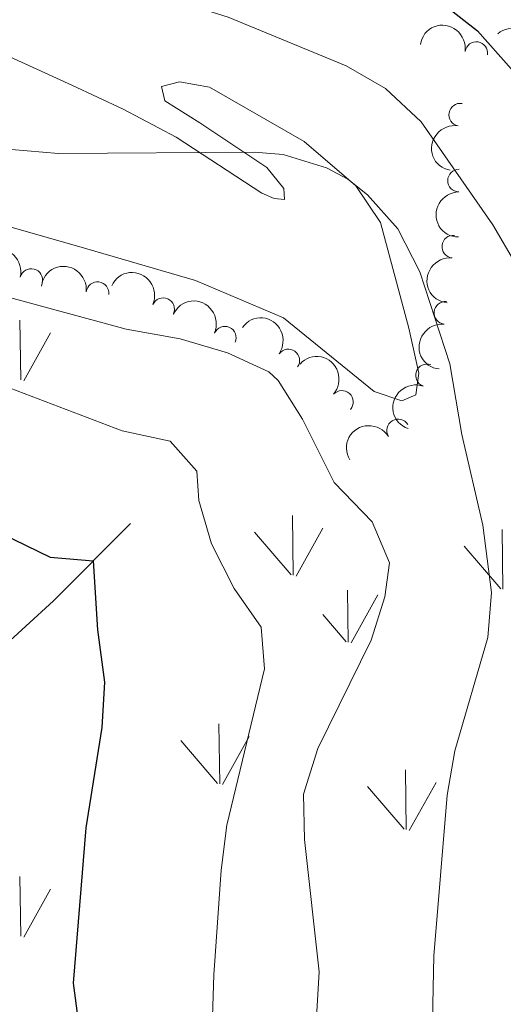
# Model space of a CAD drawing. Units: metres. Extents: x 620726 to 625233, y 706160 to 709208.
# Drawn here: x 622168 to 622221, y 707653 to 707761 of the extents above; entities that cross this region are included whole.
import ezdxf

# ---------------------------------------------------------------- set-up
doc = ezdxf.new("R2010")
doc.units = ezdxf.units.M
doc.header["$MEASUREMENT"] = 0
doc.linetypes.add('DGN Style 3', pattern=[69.1077343706422, 49.36266740760157, -19.74506696304063])
for name, color, linetype, lineweight in [('Carátula', 7, 'Continuous', 5), ('Elementos auxiliares', 7, 'Continuous', 5), ('Entidades rústicas y varios', 7, 'Continuous', 5), ('Hidrografía', 7, 'Continuous', 5), ('Level 58', 7, 'Continuous', 5), ('Relieve y altimetría', 7, 'Continuous', 5)]:
    doc.layers.add(name, color=color, linetype=linetype, lineweight=lineweight)

msp = doc.modelspace()

# ---------------------------------------------------------------- linework, layer by layer
at = {"layer": 'Carátula', "color": 7, "linetype": 'Continuous', "lineweight": 5}
msp.add_3dface([(620778.8300000001, 706159.8), (625233.1300000001, 706238.6699999999), (625180.55, 709208.21), (620726.25, 709129.3400000001)], dxfattribs=at)
at = {"layer": 'Elementos auxiliares', "color": 250, "linetype": 'Continuous', "lineweight": 5}
msp.add_3dface([(621644.6200000001, 706569.1100000001), (621604.24, 708882.3999999999), (625026.9099999999, 708943.03), (625068.4299999999, 706629.73)], dxfattribs=at)
at = {"layer": 'Entidades rústicas y varios', "color": 92, "linetype": 'Continuous', "lineweight": 5}
msp.add_polyline3d([(622162.96, 707759, 716.59), (622173.71, 707754.1100000001, 716.11), (622179.3600000001, 707751.47, 715.23), (622185.21, 707748.3800000001, 715.23), (622194.69, 707742.1799999999, 714.36), (622196.04, 707741.6100000001, 714.36), (622197.1799999999, 707741.48, 714.36), (622197.1100000001, 707742.72, 714.36), (622195.24, 707745.02, 714.94), (622187.8200000001, 707749.96, 715.04), (622183.96, 707752.3800000001, 715.72), (622183.5900000001, 707753.96, 715.72), (622185.6100000001, 707754.49, 715.82), (622188.8999999999, 707753.8999999999, 715.91), (622199.3600000001, 707747.9099999999, 715.33), (622205.05, 707742.99, 714.94), (622207.79, 707738.97, 714.75), (622210.9099999999, 707727.3, 714.36), (622212.03, 707722.31, 713.78), (622211.6699999999, 707719.9199999999, 713.59), (622210.1399999999, 707719.25, 713.39), (622207.1000000001, 707720.3, 713.3000000000001), (622197.0900000001, 707728.4199999999, 713.2), (622187.3500000001, 707732.54, 712.8100000000001), (622174.49, 707736.3, 713.49), (622156.1000000001, 707741.52, 713.97)], dxfattribs=at)
at = {"layer": 'Entidades rústicas y varios', "color": 92, "linetype": 'Continuous', "lineweight": 5, "extrusion": (-0.1823880657223904, -0.1334381328483102, 0.974129795347623)}
msp.add_arc((-203812.762132908, 896433.760366396, -207220.1946753392), 2.516055640060341, 45.36446333574666, 225.9090503451193, dxfattribs=at)
at = {"layer": 'Entidades rústicas y varios', "color": 92, "linetype": 'Continuous', "lineweight": 5, "extrusion": (-0.2246498113290374, 0.02456835537487458, 0.974129795347623)}
msp.add_arc((-771207.68327557, 527743.8591320248, -121685.6960564572), 2.516055640060342, 45.36446333574665, 225.9090503451193, dxfattribs=at)
at = {"layer": 'Entidades rústicas y varios', "color": 92, "linetype": 'Continuous', "lineweight": 5}
for centre, radius, start, end in [((622218.3579017199, 707757.6472517385, 725.4453479002), 1.250091938746998, 351.5428824459138, 170.7564368649091), ((622216.5811511581, 707750.850331374, 723.1077618945045), 1.250091938746998, 80.34001602993975, 259.5535704489351), ((622216.455443129, 707743.587218497, 721.2628938406026), 1.250091938746998, 89.84517193709289, 269.0587263560883), ((622215.8203522919, 707736.2899154967, 719.6885428280387), 1.250091938746999, 84.17718696492163, 263.390741383917), ((622169.2252713835, 707732.6029468644, 711.1820403942314), 1.250091938746999, 346.0068408982609, 165.2203953172564), ((622176.5394374065, 707731.1452602209, 711.7096280512028), 1.250091938746998, 353.3644637778579, 172.5780181968533), ((622183.7905995222, 707729.3828077919, 711.9804288263698), 1.250091938746999, 336.1430211664718, 155.3565755854672), ((622214.9494230202, 707728.9741096152, 718.2848097667339), 1.250091938746999, 84.17718696492163, 263.390741383917), ((622190.5964322253, 707726.2347353962, 712.1228416252276), 1.250091938746999, 336.1430211664718, 155.3565755854672), ((622197.6052647678, 707723.7326123901, 713.1225263340432), 1.250091938746998, 324.7616635352636, 143.9752179542589), ((622212.917280507, 707722.0803283988, 716.328671189296), 1.250091938746999, 70.78543768565693, 249.9989921046524), ((622203.5189829797, 707719.1437095855, 713.3521113631122), 1.250091938746998, 318.345033762884, 137.5585881818794), ((622209.73237413, 707715.9960278543, 713.9534704373731), 1.250091938746999, 31.67260342631302, 210.8861578453084)]:
    msp.add_arc(centre, radius, start, end, dxfattribs=at)
at = {"layer": 'Entidades rústicas y varios', "color": 92, "linetype": 'Continuous', "lineweight": 5, "extrusion": (0.1295799576579345, -0.1851490653213408, 0.974129795347623)}
msp.add_arc((915585.7680682745, 217465.0095628068, -49708.02025408107), 2.516055640060342, 45.36446333574665, 225.9090503451193, dxfattribs=at)
at = {"layer": 'Entidades rústicas y varios', "color": 92, "linetype": 'Continuous', "lineweight": 5, "extrusion": (0.1583757638665434, -0.1612087442903986, 0.9741297953476231)}
msp.add_arc((939848.0771059976, 67190.76263988955, -14847.65576935212), 2.516055640060342, 45.36446333574666, 225.9090503451193, dxfattribs=at)
at = {"layer": 'Entidades rústicas y varios', "color": 92, "linetype": 'Continuous', "lineweight": 5, "extrusion": (-0.1944103826399176, -0.1152204189273719, 0.9741297953476229)}
msp.add_arc((-291627.0048455311, 873043.165031331, -201808.431427007), 2.516055640060343, 45.36446333574666, 225.9090503451193, dxfattribs=at)
at = {"layer": 'Entidades rústicas y varios', "color": 92, "linetype": 'Continuous', "lineweight": 5, "extrusion": (0.1416798739067262, -0.1760623615250358, 0.974129795347623)}
for centre in [(928452.0055467434, 157279.3486240123, -35749.00440685113), (928446.7405161681, 157274.0111774286, -35749.20718014028)]:
    msp.add_arc(centre, 2.516055640060342, 45.36446333574664, 225.9090503451193, dxfattribs=at)
at = {"layer": 'Entidades rústicas y varios', "color": 92, "linetype": 'Continuous', "lineweight": 5, "extrusion": (-0.1780542679368571, -0.1391683135109, 0.9741297953476231)}
msp.add_arc((-174467.9987480071, 902240.6963224162, -208581.4514982801), 2.516055640060343, 45.36446333574664, 225.9090503451193, dxfattribs=at)
at = {"layer": 'Entidades rústicas y varios', "color": 92, "linetype": 'Continuous', "lineweight": 5, "extrusion": (-0.2112746142276595, -0.08021333554311212, 0.9741297953476231)}
for centre in [(-440810.4176322113, 811487.3571449481, -187527.2243356572), (-440805.0588537961, 811492.4989354768, -187528.270989398)]:
    msp.add_arc(centre, 2.516055640060342, 45.36446333574666, 225.9090503451193, dxfattribs=at)
at = {"layer": 'Entidades rústicas y varios', "color": 92, "linetype": 'Continuous', "lineweight": 5, "extrusion": (-0.2229491603289299, -0.03694338539743441, 0.9741297953476229)}
msp.add_arc((-596492.6485322122, 710807.6740933742, -164169.2812512091), 2.516055640060341, 45.36446333574666, 225.9090503451193, dxfattribs=at)
at = {"layer": 'Entidades rústicas y varios', "color": 92, "linetype": 'Continuous', "lineweight": 5, "extrusion": (-0.2256811960141713, -0.01179574421608938, 0.9741297953476231)}
msp.add_arc((-674280.5216613567, 641423.816178135, -148072.6216686635), 2.516055640060343, 45.36446333574663, 225.9090503451192, dxfattribs=at)
at = {"layer": 'Entidades rústicas y varios', "color": 92, "linetype": 'Continuous', "lineweight": 5, "extrusion": (0.09705007091363363, -0.2040892587856032, 0.9741297953476229)}
msp.add_arc((865841.4001783314, 362469.4081298572, -83354.68084369217), 2.516055640060342, 45.36446333574664, 225.9090503451193, dxfattribs=at)
at = {"layer": 'Entidades rústicas y varios', "color": 92, "linetype": 'Continuous', "lineweight": 5, "extrusion": (-0.0534479860430376, -0.2195779009917471, 0.9741297953476231)}
msp.add_arc((437175.2659259422, 813357.165995074, -187958.977540393), 2.516055640060342, 45.36446333574663, 225.9090503451192, dxfattribs=at)
at = {"layer": 'Hidrografía', "color": 142, "linetype": 'DGN Style 3', "lineweight": 15}
msp.add_polyline3d([(622180.19, 707705.73, 701.59), (622171.69, 707697.2, 697.61), (622165.04, 707691.1400000001, 695.77), (622157.49, 707685.1200000001, 693.45), (622150.52, 707680.29, 692.09), (622139.1200000001, 707673.6599999999, 689.77), (622134.5700000001, 707669.72, 688.8000000000001), (622128.76, 707660.3, 686.47), (622122.77, 707653.1599999999, 685.02), (622116.3200000001, 707643.72, 682.4), (622111.6499999999, 707634.97, 680.07), (622108.6200000001, 707625.79, 677.26), (622102.8899999999, 707614.5800000001, 674.45), (622095.1000000001, 707605.23, 671.74), (622086.3700000001, 707594.79, 670.19)], dxfattribs=at)
at = {"layer": 'Level 58', "color": 92, "linetype": 'Continuous', "lineweight": 5}
for p, q in [((622168.0900000001, 707721.5900000001), (622167.98, 707728.1699999999)), ((622168.3899999999, 707721.49), (622171.3600000001, 707726.79)), ((622198.1499999999, 707700.02), (622198.06, 707706.6100000001)), ((622198.46, 707699.9299999999), (622201.4299999999, 707705.23)), ((622221.29, 707698.48), (622221.2, 707705.05)), ((622197.9199999999, 707700.05), (622193.8700000001, 707704.79)), ((622221.0700000001, 707698.51), (622217.02, 707703.24)), ((622204.22, 707692.6400000001), (622204.1300000001, 707698.3800000001)), ((622204.53, 707692.55), (622207.5, 707697.8400000001)), ((622203.99, 707692.6799999999), (622201.4299999999, 707695.6799999999)), ((622190.05, 707677.01), (622189.9299999999, 707683.6000000001)), ((622190.3300000001, 707676.9099999999), (622193.3, 707682.21)), ((622189.79, 707677.04), (622185.74, 707681.77)), ((622210.6200000001, 707671.95), (622210.53, 707678.53)), ((622210.94, 707671.8500000001), (622213.9099999999, 707677.1499999999)), ((622210.3999999999, 707671.99), (622206.3500000001, 707676.71)), ((622168.0900000001, 707660.1699999999), (622167.98, 707666.76)), ((622168.3899999999, 707660.0700000001), (622171.3600000001, 707665.3700000001))]:
    msp.add_line(p, q, dxfattribs=at)
at = {"layer": 'Relieve y altimetría', "color": 30, "linetype": 'Continuous', "lineweight": 5, "flags": 128}
for points, elevation in [([(622150.0800000001, 707772.3900000001), (622179.79, 707765.1599999999), (622190.96, 707761.6100000001), (622204, 707756.25), (622208.3200000001, 707753.75), (622212.26, 707750.0700000001), (622220.1699999999, 707738.69), (622222.74, 707734.3700000001), (622224.69, 707729.77), (622228.31, 707718.72), (622230.78, 707704.2), (622230.97, 707690.3), (622230.1399999999, 707685.3700000001), (622226.02, 707670.45), (622223.96, 707659.23), (622222.6399999999, 707647.25)], 720), ([(622154.8899999999, 707748.04), (622172.23, 707746.5800000001), (622193.8500000001, 707746.71), (622197.04, 707746.46), (622201.81, 707745), (622204.1699999999, 707743.75), (622206.3600000001, 707742), (622209.6799999999, 707738.27), (622212.1200000001, 707733.5), (622215.4299999999, 707723.3500000001), (622216.76, 707715.55), (622219.0800000001, 707705.53), (622220.02, 707698.1200000001)], 715), ([(622160.8200000001, 707732.28), (622179.72, 707727.19), (622185.6499999999, 707726.1200000001), (622190.8999999999, 707724.5700000001), (622195.47, 707722.46), (622196.48, 707721.5), (622199.1599999999, 707717.25), (622202.6599999999, 707710.25), (622206.8700000001, 707705.9199999999), (622208.76, 707701.3700000001)], 710), ([(622162.24, 707722.44), (622179.27, 707715.94), (622184.55, 707714.8200000001), (622187.5, 707711.5), (622187.72, 707708.25), (622189.1399999999, 707703.47), (622191.6399999999, 707698.5700000001), (622194.6000000001, 707694.3), (622194.97, 707689.69), (622190.81, 707672.44), (622190.1799999999, 707667.48), (622189.3899999999, 707655.9299999999), (622188.5, 707628.2)], 705), ([(622208.76, 707701.3700000001), (622208.26, 707697.6499999999), (622206.76, 707692.8700000001), (622200.8500000001, 707680.9099999999), (622199.29, 707675.8400000001), (622199.4099999999, 707670.8400000001), (622201.01, 707656.23), (622200.1100000001, 707641.19)], 710), ([(622220.02, 707698.1200000001), (622219.6399999999, 707693.1400000001), (622215.99, 707680.6499999999), (622215.1300000001, 707675.73), (622213.6799999999, 707658.02), (622213.3999999999, 707645.52)], 715)]:
    msp.add_lwpolyline(points, dxfattribs=dict(at, elevation=elevation))
at = {"layer": 'Relieve y altimetría', "color": 30, "linetype": 'Continuous', "lineweight": 25, "flags": 128}
for points, elevation in [([(622186.28, 707772.1300000001), (622197.04, 707769.8600000001), (622208.94, 707766.24), (622213.44, 707764.0800000001), (622218.49, 707760.1000000001), (622222.19, 707755.9199999999), (622224.98, 707751.75), (622231.8500000001, 707742.74), (622235.03, 707737.72), (622242.6799999999, 707722.23), (622244.1699999999, 707715.9099999999), (622244.69, 707710.3999999999), (622244.48, 707705.3999999999), (622243.54, 707698.98), (622241.8300000001, 707692.47), (622232.73, 707666.1200000001), (622230.0900000001, 707654.3700000001), (622229.55, 707645.8400000001)], 725), ([(622165.94, 707704.6400000001), (622171.31, 707702), (622176.0800000001, 707701.6000000001), (622176.55, 707694), (622177.3300000001, 707688.2), (622177.01, 707683.21), (622175.26, 707672.1499999999), (622173.8500000001, 707654.99), (622174.3899999999, 707650.8500000001)], 700)]:
    msp.add_lwpolyline(points, dxfattribs=dict(at, elevation=elevation))

doc.saveas('drawing.dxf')
